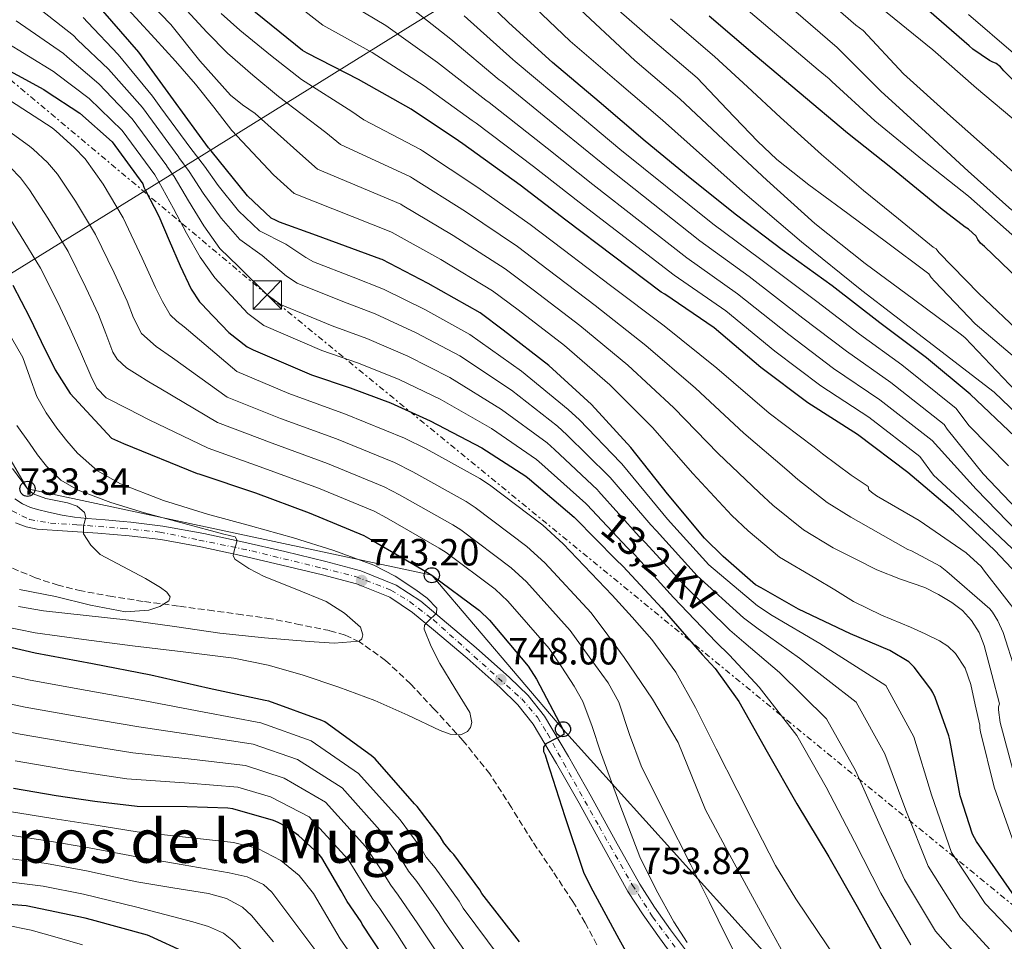
# Model space of a CAD drawing. Units: metres. Extents: x 637779 to 641228, y 4748320 to 4750702.
# Drawn here: x 639372 to 639632, y 4749116 to 4749360 of the extents above; entities that cross this region are included whole.
import ezdxf
from ezdxf.enums import TextEntityAlignment as Align

# ---------------------------------------------------------------- set-up
doc = ezdxf.new("R2010")
doc.units = ezdxf.units.M
doc.header["$MEASUREMENT"] = 0
for name, pattern in [('DGN Style 3', [2.435891, 1.739922, -0.695969]), ('DGN Style 4', [2.785615, 1.391938, -0.695969, 0.00174, -0.695969]), ('DGN Style 7', [3.479844, 1.56593, -0.695969, 0.521977, -0.695969])]:
    doc.linetypes.add(name, pattern=pattern)
for name, color, linetype, lineweight in [('Barranco lineal', 142, 'DGN Style 3', 13), ('Carretera', 9, 'Continuous', 0), ('Caseta-cabaña', 1, 'Continuous', 0), ('Cauce permanente', 151, 'Continuous', 13), ('Cota de punto acotado terreno', 7, 'Continuous', 0), ('Curva de nivel directora', 30, 'Continuous', 30), ('Curva de nivel intermedia', 30, 'Continuous', 0), ('Edificio', 1, 'Continuous', 13), ('Eje de carretera', 7, 'DGN Style 4', 0), ('Límite de municipio', 7, 'Continuous', 0), ('Línea de asfalto', 7, 'Continuous', 13), ('Línea eléctrica', 6, 'DGN Style 7', 0), ('Línea telefónica', 7, 'Continuous', 0), ('Poste telefónico', 7, 'Continuous', 0), ('Punto acotado terreno (símbolo)', 7, 'Continuous', 0), ('Tensión línea eléctrica', 7, 'Continuous', 0), ('Texto de Área (paraje) menor', 7, 'Continuous', 0), ('Torre eléctrica', 7, 'Continuous', 0)]:
    doc.layers.add(name, color=color, linetype=linetype, lineweight=lineweight)
doc.styles.add('Style-Arial', font='arial.ttf')

# ---------------------------------------------------------------- blocks, each defined once
blk = doc.blocks.new('5PATER')
at = {"layer": 'Cauce permanente', "linetype": 'Continuous', "lineweight": 0}
h = blk.add_hatch(color=51, dxfattribs=at)
edge = h.paths.add_edge_path()
edge.add_ellipse((0, 0), major_axis=(-0.11, -0.111), ratio=0.999422, start_angle=0, end_angle=360)
blk = doc.blocks.new('5TME')
at = {"layer": 'Edificio', "color": 7, "linetype": 'Continuous', "lineweight": 0}
for p, q in [((-0.375, 0.375), (0.375, -0.375)), ((0.3723, 0.3776), (-0.3716, -0.3784))]:
    blk.add_line(p, q, dxfattribs=at)
at = {"layer": 'Edificio', "color": 7, "linetype": 'Continuous', "lineweight": 0, "flags": 128}
blk.add_lwpolyline([(-0.375, -0.375), (0.375, -0.375), (0.375, 0.375), (-0.375, 0.375), (-0.3716, -0.3784)], dxfattribs=at)
blk = doc.blocks.new('5PTT')
at = {"layer": 'Caseta-cabaña', "color": 7, "linetype": 'Continuous', "lineweight": 30}
blk.add_circle((0, 0), 0.2, dxfattribs=at)

msp = doc.modelspace()

# ---------------------------------------------------------------- linework, layer by layer
at = {"layer": 'Barranco lineal', "color": 142, "linetype": 'DGN Style 3', "lineweight": 13}
msp.add_polyline3d([(639524.61, 4749115.2, 749.18), (639521.57, 4749121, 749.03), (639518.27, 4749126.65, 748.86), (639512.97, 4749134.66, 748.36), (639507.58, 4749142.59, 747.71), (639502.01, 4749151.51, 746.88), (639496.32, 4749160.38, 746.04), (639489.21, 4749169.23, 745.33), (639481.54, 4749177.6, 744.38), (639475.33, 4749184.19, 743), (639468.74, 4749190.4, 741.44), (639461.85, 4749195.31, 740), (639458.04, 4749197.09, 739.34), (639454.02, 4749198.27, 738.81), (639446.24, 4749199.84, 738.01), (639438.47, 4749201.41, 737.21), (639430.85, 4749202.46, 736.41), (639423.23, 4749203.52, 735.61), (639413.93, 4749204.77, 735.01), (639404.61, 4749206.02, 734.59), (639396.44, 4749207.29, 734.01), (639388.29, 4749208.77, 733.44), (639382.16, 4749210.27, 733.1), (639376.13, 4749212.22, 732.67), (639369.41, 4749215.07, 731.76)], dxfattribs=at)
at = {"layer": 'Carretera', "color": 9, "linetype": 'Continuous', "lineweight": 0}
for points in [[(639370.69, 4749233.09, 732.54), (639372.66, 4749231.79, 732.76), (639374.79, 4749230.85, 732.99), (639376.99, 4749230.24, 733.15), (639379.2, 4749229.7, 733.31), (639381.18, 4749229.22, 733.53), (639383.17, 4749228.8, 733.76), (639386.46, 4749228.31, 733.97), (639389.76, 4749227.97, 734.27), (639394.54, 4749227.54, 734.98), (639399.32, 4749227.12, 735.69), (639401.32, 4749226.94, 735.89), (639409.82, 4749225.94, 736.76), (639420.62, 4749223.97, 737.88), (639431.26, 4749221.66, 739), (639442.11, 4749219.16, 740.4), (639452.93, 4749216.52, 741.76), (639462.22, 4749214.07, 742.66), (639471.52, 4749210.34, 743.55), (639478.03, 4749206.03, 744.21), (639483.74, 4749201.32, 744.89), (639492.71, 4749193.75, 746.26), (639501.49, 4749185.89, 747.71), (639506.43, 4749181.11, 748.41), (639510.78, 4749175.64, 749.12), (639517.11, 4749165.01, 750.51), (639523.11, 4749154.41, 751.87), (639529.54, 4749142.73, 752.82), (639535.98, 4749131.22, 753.6), (639539.88, 4749125.15, 754.26), (639544.13, 4749119.19, 754.81), (639548.61, 4749113.13, 755.08)], [(639545.73, 4749110.9, 755.08), (639541.18, 4749117.05, 754.81), (639536.87, 4749123.11, 754.26), (639532.86, 4749129.34, 753.6), (639526.36, 4749140.96, 752.82), (639519.94, 4749152.64, 751.87), (639513.97, 4749163.18, 750.51), (639507.78, 4749173.57, 749.12), (639503.73, 4749178.67, 748.41), (639499.01, 4749183.23, 747.71), (639490.32, 4749191, 746.26), (639481.41, 4749198.53, 744.89), (639475.86, 4749203.1, 744.21), (639469.83, 4749207.1, 743.55), (639461.07, 4749210.61, 742.66), (639452.03, 4749212.99, 741.76), (639441.27, 4749215.62, 740.4), (639430.47, 4749218.11, 739), (639419.91, 4749220.4, 737.88), (639409.28, 4749222.34, 736.76), (639400.95, 4749223.32, 735.89), (639392.58, 4749224.06, 735.04), (639384.59, 4749224.61, 734.47), (639376.58, 4749225.15, 734.01), (639373.66, 4749225.73, 733.79), (639370.82, 4749226.75, 733.56)]]:
    msp.add_polyline3d(points, dxfattribs=at)
at = {"layer": 'Curva de nivel directora', "color": 30, "linetype": 'Continuous', "lineweight": 30, "flags": 128}
for points, elevation in [([(639461.58, 4749344.04), (639448.01, 4749350.93), (639446.75, 4749351.71), (639424.15, 4749369.99), (639412.37, 4749380.68), (639402.77, 4749389.08), (639401.93, 4749389.65), (639390.33, 4749400.6), (639389.69, 4749401.24), (639380.24, 4749413.44), (639379.25, 4749414.6), (639370.85, 4749427.54)], 825), ([(639623.4, 4749260.83), (639611.8, 4749270.45), (639599.51, 4749279.69), (639586.86, 4749289.43), (639573.68, 4749298.96), (639561.56, 4749308.13), (639549.34, 4749317.9), (639537.4, 4749327.66), (639525.24, 4749338.11), (639512.89, 4749348.48), (639501.36, 4749358.95), (639490.04, 4749369.97)], 850), ([(639639.48, 4749121.76), (639625.06, 4749142.48), (639624, 4749144.49), (639620.74, 4749154.59), (639617.96, 4749169.39), (639617.75, 4749170.42), (639614.15, 4749180.6), (639613.5, 4749181.88), (639613.02, 4749182.82), (639608.56, 4749188.62), (639607.88, 4749189.31), (639607.15, 4749189.99), (639602.09, 4749193.04), (639591.74, 4749197.39), (639577.97, 4749203.95), (639568.1, 4749209.55), (639566.63, 4749210.43), (639558.04, 4749217.92), (639553.07, 4749222.73), (639543.34, 4749234.49), (639533.63, 4749246.72), (639523.23, 4749258.03), (639511.96, 4749268.4), (639499.81, 4749277.76), (639493.72, 4749282.3), (639480.04, 4749290.07), (639467.84, 4749296.37), (639467.46, 4749296.54), (639450.51, 4749302.72), (639440.72, 4749306.29), (639439.64, 4749306.77), (639438.48, 4749307.37), (639432.21, 4749313.28), (639422.64, 4749325.15), (639421.93, 4749325.97), (639412.62, 4749338.65), (639403.46, 4749351.22), (639389.2, 4749367.68)], 800), ([(639643.29, 4749335.46), (639632.33, 4749346.33), (639631.4, 4749347.35), (639630.24, 4749348.22), (639629.24, 4749348.64), (639628.48, 4749349.02), (639624.1, 4749352.03), (639623.16, 4749352.91), (639611.1, 4749363.3)], 900), ([(639638.42, 4749288.98), (639627.13, 4749299.82), (639626.15, 4749300.74), (639625.4, 4749301.7), (639625.01, 4749302.54), (639622.98, 4749304.39), (639622.06, 4749304.93), (639615.55, 4749309.95), (639602.83, 4749320.43), (639590.97, 4749329.84), (639578.18, 4749340.6), (639566.55, 4749350.39), (639554.34, 4749360.72)], 875), ([(639364.32, 4749348.97), (639378.33, 4749341.32), (639378.96, 4749340.93), (639387.82, 4749335.11), (639396.41, 4749327.53), (639404.5, 4749316.45), (639404.8, 4749315.58), (639405.14, 4749314.8), (639408.74, 4749307.86), (639411.46, 4749301.45), (639414.44, 4749294.73), (639417.35, 4749288.6), (639419.53, 4749285.25), (639420.38, 4749284.33), (639421.24, 4749283.33), (639427.24, 4749277.15), (639432.17, 4749273.31), (639433.72, 4749272.49), (639449.12, 4749265.92), (639459.36, 4749262.47), (639470.06, 4749258.53), (639480.51, 4749253.73), (639494.16, 4749246.64), (639505.83, 4749239.16), (639506.8, 4749238.34), (639518.65, 4749228.28), (639518.93, 4749228.04), (639529.64, 4749217.12), (639531.61, 4749215.27), (639541.81, 4749204.18), (639552.5, 4749192), (639555.97, 4749188.26), (639562.22, 4749179.54), (639569.64, 4749166.21), (639577.53, 4749152.44), (639586.01, 4749138.44), (639593.52, 4749125.32), (639601.12, 4749111.57)], 775), ([(639640.21, 4749208.51), (639629.91, 4749219.48), (639618.95, 4749229.89), (639606.89, 4749240.08), (639593.62, 4749250.11), (639580.43, 4749258.49), (639567.98, 4749267.83), (639555.66, 4749278.31), (639542.64, 4749287.21), (639541.64, 4749287.78), (639516.41, 4749306.83), (639504.32, 4749316.04), (639489.21, 4749327), (639488.03, 4749327.76), (639475.47, 4749336.15), (639461.58, 4749344.04)], 825), ([(639370.14, 4749289.65), (639374.59, 4749281.18), (639377.64, 4749274.7), (639381.35, 4749267.23), (639385.31, 4749260.98), (639396.2, 4749249.21), (639399.37, 4749247.72), (639418.92, 4749239.85), (639419.3, 4749239.76), (639434.3, 4749234.69), (639448.56, 4749229.45), (639463.02, 4749223.42), (639465.46, 4749222.02), (639479.36, 4749213.95), (639480.98, 4749212.92), (639493.57, 4749203.57), (639496.23, 4749201.01), (639506.47, 4749188.89), (639508.67, 4749185.47), (639515.67, 4749172.2), (639515.86, 4749171.38), (639515.88, 4749170.85), (639515.19, 4749170.39), (639514.21, 4749169.93), (639511.17, 4749168.34), (639510.5, 4749167.5), (639510.54, 4749166.33), (639510.92, 4749165.4), (639511.36, 4749163.94), (639516.2, 4749149.15), (639521.12, 4749134.42), (639523.03, 4749130.44), (639530.44, 4749116.8), (639537.78, 4749103.64)], 750), ([(639635.26, 4749249.55), (639623.4, 4749260.83)], 850), ([(639504.14, 4749116.02), (639494.18, 4749128.75), (639493.63, 4749129.74), (639486.77, 4749139.12), (639485.99, 4749139.86), (639484.18, 4749142.14), (639483.19, 4749143.84), (639477.14, 4749151.75), (639476.4, 4749152.48), (639465.98, 4749164.36), (639464.89, 4749165.29), (639452.65, 4749174.13), (639451.9, 4749174.52), (639437.82, 4749179.59), (639436.87, 4749179.79), (639422.07, 4749182.94), (639406.6, 4749186.52), (639391.19, 4749189.54), (639376.02, 4749192.34), (639365.74, 4749194.68)], 750), ([(639470.93, 4749107.94), (639462.57, 4749120.66), (639462.26, 4749121.26), (639458.61, 4749126.65), (639457, 4749129.49), (639451.91, 4749138.18), (639451.14, 4749139.06), (639445.7, 4749144.14), (639442.37, 4749146.5), (639440.33, 4749147.57), (639439.12, 4749148.08), (639428.33, 4749151.19), (639427.03, 4749151.3), (639416.23, 4749151.69), (639403.06, 4749151.76), (639391.81, 4749153.11), (639381.58, 4749154.57), (639370.35, 4749156.54)], 775), ([(639416.02, 4749113.08), (639406.39, 4749117.51), (639405.77, 4749117.71), (639390.96, 4749121.82), (639389.28, 4749122.27), (639373.7, 4749125.51), (639365.78, 4749126.15)], 800)]:
    msp.add_lwpolyline(points, dxfattribs=dict(at, elevation=elevation))
at = {"layer": 'Curva de nivel intermedia', "color": 30, "linetype": 'Continuous', "lineweight": 0, "flags": 128}
for points, elevation in [([(639635.98, 4749224.28), (639624.96, 4749235.66), (639613.29, 4749248.55), (639599.47, 4749259.31), (639587.26, 4749267.59), (639575.4, 4749276.56), (639561.84, 4749287.36), (639548.47, 4749296.83), (639523.57, 4749316.22), (639511.47, 4749325.89), (639496.14, 4749337.91), (639495.23, 4749338.54), (639482.49, 4749348.51), (639468.83, 4749358.29), (639457.5, 4749364.99), (639435.05, 4749382), (639422.16, 4749391.85), (639411.89, 4749400.21), (639401.08, 4749410.07), (639390.65, 4749421.99), (639381.99, 4749433.55), (639374.21, 4749445.95), (639370.06, 4749453.47)], 835), ([(639636.09, 4749218.5), (639625.09, 4749228.9), (639613.68, 4749239.35), (639610.09, 4749244.32), (639596.55, 4749254.71), (639583.85, 4749263.04), (639571.69, 4749272.2), (639558.75, 4749282.83), (639545.05, 4749292.3), (639519.99, 4749311.53), (639507.9, 4749320.96), (639492.68, 4749332.45), (639491.63, 4749333.15), (639478.98, 4749342.33), (639465.2, 4749351.16), (639452.12, 4749358.35), (639429.6, 4749376), (639417.27, 4749386.27), (639406.91, 4749394.93), (639395.38, 4749405.66), (639384.95, 4749418.29), (639376.42, 4749430.55), (639368.95, 4749443.39)], 830), ([(639640.11, 4749251.37), (639629.69, 4749261.36), (639612.22, 4749274.8), (639594.75, 4749288.24), (639578.74, 4749301.05), (639563.2, 4749314.42), (639552.59, 4749323.84), (639541.98, 4749333.26), (639529.94, 4749343.59), (639517.6, 4749354.1), (639483.93, 4749386.33), (639472.15, 4749396.47), (639463.82, 4749402.4), (639450.01, 4749410.02), (639444.2, 4749413.43)], 855), ([(639489.87, 4749309.09), (639475.82, 4749317.96), (639475.37, 4749318.23), (639456.83, 4749326.81), (639452.92, 4749329.98), (639440.39, 4749339.52), (639433.59, 4749345.17), (639426.95, 4749350.97), (639421.49, 4749356.53), (639416.17, 4749362.24), (639399.57, 4749378.57), (639388.78, 4749388.5), (639378.19, 4749399.82), (639368.26, 4749411.68)], 815), ([(639579.26, 4749224.91), (639571.19, 4749231.48), (639567.6, 4749234.76), (639556.76, 4749245.15), (639545, 4749257.18), (639532.82, 4749268.45), (639520.09, 4749278.97), (639507.76, 4749288.4), (639500.35, 4749293.97), (639486.59, 4749302.75), (639473.16, 4749310.77), (639472.74, 4749311), (639450.71, 4749320.33), (639446.02, 4749324.41), (639434.23, 4749335.01), (639430.9, 4749337.34), (639427.72, 4749339.84), (639419.58, 4749348.94), (639411.94, 4749358.57), (639396.11, 4749374.94), (639385.24, 4749385.06), (639374.66, 4749396.24), (639364.33, 4749407.8)], 810), ([(639635.49, 4749261.59), (639622.1, 4749275.69), (639621.11, 4749276.53), (639608.35, 4749285.94), (639595.58, 4749295.35), (639582.27, 4749305.97), (639569.6, 4749317.36), (639558.08, 4749328.11), (639546.56, 4749338.87), (639534.65, 4749349.06), (639500.61, 4749380.84)], 860), ([(639634.99, 4749141.87), (639629.71, 4749156.92), (639626.13, 4749171.49), (639625.96, 4749172.47), (639625.92, 4749173.31), (639624.74, 4749178.65), (639623.55, 4749183.99), (639622.03, 4749188.31), (639619.46, 4749192.25), (639617.5, 4749194.16), (639615.23, 4749195.58), (639611.44, 4749197.43), (639607.62, 4749199.23), (639599.95, 4749202.41), (639592.51, 4749206.01), (639587.54, 4749209.04), (639582.57, 4749212.07), (639572.94, 4749217.67), (639564.62, 4749224.7), (639560.34, 4749228.74), (639550.05, 4749239.82), (639539.31, 4749251.95), (639528.02, 4749263.24), (639516.03, 4749273.69), (639503.78, 4749283.08), (639497.04, 4749288.14), (639483.32, 4749296.41), (639470.5, 4749303.57), (639470.1, 4749303.77), (639444.6, 4749313.85), (639439.12, 4749318.84), (639428.08, 4749330.49), (639423.34, 4749336.68), (639418.5, 4749342.78), (639413.15, 4749348.88), (639407.7, 4749354.89), (639392.65, 4749371.31)], 805), ([(639635.2, 4749302.28), (639622.94, 4749313.18), (639610.77, 4749322.75), (639598.14, 4749333.06), (639586.79, 4749343.47), (639586.07, 4749344.14), (639583.17, 4749346.53), (639571.6, 4749356.39), (639559.46, 4749366.76)], 880), ([(639642.11, 4749313.01), (639630.4, 4749323.45), (639618.19, 4749334.33), (639605.72, 4749345.53), (639595.12, 4749356.95), (639593.15, 4749358.39), (639581.69, 4749368.39)], 890), ([(639638.33, 4749103.28), (639620.81, 4749122.46), (639612.23, 4749136.03), (639606.36, 4749150.76), (639600.77, 4749165.74), (639593.23, 4749179.35), (639578.27, 4749191.04), (639567.26, 4749198.75), (639563.46, 4749201.62), (639551.17, 4749212.79), (639540.43, 4749224.66), (639538.94, 4749226.24), (639528.13, 4749238.77), (639527.84, 4749239.09), (639516.72, 4749250.09), (639514.26, 4749252.33), (639502.06, 4749261.84), (639488.39, 4749270.9), (639476.85, 4749277), (639465.95, 4749282.03), (639457.39, 4749285.29), (639445.32, 4749290.18), (639442.54, 4749292.01), (639436.08, 4749297.5), (639430.16, 4749301.68), (639425.23, 4749307.3), (639420.52, 4749313.97), (639416.81, 4749319.7), (639414.05, 4749323.4), (639414.01, 4749323.47), (639404.4, 4749336.59), (639395.48, 4749346.77), (639387.22, 4749354.53), (639386.15, 4749355.64), (639374.34, 4749364.86)], 790), ([(639637.52, 4749228.54), (639626.85, 4749239.72), (639617.27, 4749251.58), (639616.49, 4749252.79), (639602.4, 4749263.91), (639590.67, 4749272.14), (639579.12, 4749280.93), (639564.92, 4749291.88), (639551.88, 4749301.35), (639527.15, 4749320.92), (639515.05, 4749330.81), (639499.6, 4749343.36), (639498.83, 4749343.93), (639486, 4749354.7), (639472.45, 4749365.41)], 840), ([(639636.86, 4749269.06), (639624.71, 4749279.4), (639614.05, 4749290.63), (639613.08, 4749291.61), (639612.48, 4749292.66), (639600.92, 4749301.23), (639589.37, 4749309.81), (639580.7, 4749316.16), (639572.28, 4749322.82), (639567.1, 4749327.73), (639559.12, 4749336.1), (639551.14, 4749344.47), (639539.36, 4749354.54), (639527.04, 4749365.33)], 865), ([(639636.57, 4749331.99), (639625.04, 4749341.69), (639613.47, 4749351.82), (639598.14, 4749364.32)], 895), ([(639598.58, 4749233.9), (639597.26, 4749234.89), (639596.59, 4749235.54), (639596.39, 4749236.42), (639591.9, 4749239.39), (639584.34, 4749245.04), (639582.13, 4749246.78), (639570.19, 4749255.81), (639556.37, 4749267.65), (639542.42, 4749278.87), (639528.23, 4749289.54), (639515.7, 4749299.04), (639506.98, 4749305.65), (639493.14, 4749315.43), (639478.48, 4749325.16), (639478.01, 4749325.46), (639462.95, 4749333.3), (639459.82, 4749335.55), (639446.54, 4749344.04), (639438.29, 4749350.48), (639430.15, 4749357.05), (639425.25, 4749361.44)], 820), ([(639634.36, 4749309.46), (639622.83, 4749319.74), (639611.55, 4749330.17), (639599.77, 4749340.93), (639588.97, 4749351.7), (639588.16, 4749352.46), (639576.64, 4749362.39)], 885), ([(639632.26, 4749098.27), (639614.25, 4749118.83), (639605.99, 4749132.46), (639599.57, 4749146.65), (639593.02, 4749161.31), (639585.37, 4749174.97), (639572.92, 4749187.21), (639563.5, 4749195.26), (639559.81, 4749198.41), (639548.05, 4749209.92), (639537.49, 4749221.53), (639535.84, 4749223.2), (639525.06, 4749235.19), (639524.77, 4749235.49), (639513.41, 4749246.17), (639511.45, 4749247.94), (639499.43, 4749256.77), (639485.77, 4749265.18), (639474.59, 4749270.84), (639463.76, 4749275.51), (639454.63, 4749278.83), (639440.94, 4749284.55), (639437.44, 4749287.06), (639429.84, 4749294.53), (639424.92, 4749299.36), (639420.64, 4749305.35), (639416.59, 4749311.94), (639412.81, 4749318.33), (639410.87, 4749321.08), (639410.84, 4749321.14), (639401.73, 4749333.57), (639392.93, 4749342.88), (639384.47, 4749350), (639383.54, 4749350.87), (639371, 4749359.56)], 785), ([(639644.4, 4749108.28), (639627.38, 4749126.09), (639618.46, 4749139.6), (639613.14, 4749154.87), (639608.52, 4749170.18), (639601.09, 4749183.73), (639583.62, 4749194.87), (639571.03, 4749202.25), (639567.12, 4749204.82), (639554.29, 4749215.66), (639543.36, 4749227.78), (639542.04, 4749229.28), (639531.2, 4749242.35), (639530.9, 4749242.7), (639520.02, 4749254), (639517.07, 4749256.72), (639504.69, 4749266.9), (639491.02, 4749276.62), (639479.12, 4749283.15), (639468.15, 4749288.56), (639460.15, 4749291.74), (639449.7, 4749295.8), (639447.64, 4749296.96), (639442.32, 4749300.47), (639435.41, 4749304), (639429.83, 4749309.25), (639424.44, 4749316.01), (639420.82, 4749321.07), (639417.24, 4749325.72), (639409.3, 4749336.54), (639407.06, 4749339.61), (639398.03, 4749350.65), (639389.98, 4749359.07), (639388.75, 4749360.41)], 795), ([(639633.56, 4749241.82), (639623.01, 4749252.54), (639619.69, 4749257.02), (639605.33, 4749268.52), (639594.09, 4749276.69), (639582.83, 4749285.29), (639568.01, 4749296.4), (639555.3, 4749305.88), (639530.73, 4749325.62), (639518.62, 4749335.73), (639503.06, 4749348.81), (639502.44, 4749349.32), (639489.52, 4749360.88)], 845), ([(639637.25, 4749276.5), (639625.7, 4749287.38), (639615.11, 4749298.26), (639614.37, 4749299.19), (639613.63, 4749299.63), (639604.41, 4749307.15), (639595.2, 4749314.67), (639584.05, 4749324.17), (639573.18, 4749334), (639564.45, 4749342.04), (639555.72, 4749350.08), (639544.07, 4749360.02)], 870), ([(639634.88, 4749350.99), (639622.98, 4749361.23)], 905), ([(639380.93, 4749346.09), (639367.66, 4749354.27)], 780), ([(639607.68, 4749115.2), (639599.76, 4749128.89), (639592.79, 4749142.54), (639585.28, 4749156.87), (639577.5, 4749170.59), (639567.57, 4749183.37), (639559.73, 4749191.76), (639556.15, 4749195.2), (639544.93, 4749207.05), (639534.55, 4749218.4), (639532.74, 4749220.16), (639522, 4749231.61), (639521.71, 4749231.88), (639510.11, 4749242.26), (639508.64, 4749243.55), (639496.8, 4749251.7), (639483.14, 4749259.45), (639472.32, 4749264.69), (639461.56, 4749268.99), (639451.88, 4749272.37), (639436.55, 4749278.93), (639432.34, 4749282.1), (639423.59, 4749291.56), (639419.68, 4749297.04), (639416.05, 4749303.4), (639412.67, 4749309.9), (639408.8, 4749316.95), (639407.68, 4749318.76), (639407.66, 4749318.82), (639399.07, 4749330.55), (639390.37, 4749339), (639381.71, 4749345.47), (639380.93, 4749346.09)], 780), ([(639589.87, 4749108.67), (639583.1, 4749118.72), (639577.29, 4749127.32), (639571.9, 4749136.19), (639566.77, 4749146.12), (639561.73, 4749156.09), (639556.23, 4749167), (639550.72, 4749177.92), (639545.53, 4749187.33), (639539.2, 4749195.96), (639533.96, 4749201.82), (639528.71, 4749207.68), (639515.74, 4749221.26), (639510.32, 4749226.15), (639496.27, 4749236.86), (639493.64, 4749238.54), (639479.44, 4749246.38), (639473.76, 4749249.16), (639458.14, 4749255.52), (639443.16, 4749260.95), (639429.35, 4749266.79), (639415.44, 4749278.6), (639413.53, 4749280.13), (639411.78, 4749281.79), (639409.7, 4749285.27), (639407.91, 4749288.97), (639404.36, 4749296.79), (639399.33, 4749307.47), (639394.02, 4749316.33), (639389.3, 4749323.05), (639386.38, 4749326.07), (639381.64, 4749330.37), (639380.51, 4749331.19), (639369.52, 4749338.38)], 770), ([(639574.85, 4749111.36), (639570.07, 4749120.09), (639565.31, 4749128.83), (639559.32, 4749139.86), (639553.34, 4749150.91), (639549.78, 4749159.8), (639546.18, 4749168.7), (639539.38, 4749180.18), (639531.84, 4749191.16), (639527.5, 4749197.07), (639523.15, 4749202.98), (639510.86, 4749216.2), (639506.14, 4749220.5), (639492.44, 4749230.87), (639490.07, 4749232.39), (639475.94, 4749240.29), (639471.07, 4749242.73), (639455.75, 4749249), (639440.95, 4749254.39), (639426.84, 4749260.03), (639412.36, 4749270.39), (639408.02, 4749273.44), (639404.16, 4749276.86), (639402.03, 4749280.96), (639400.34, 4749285.4), (639396.91, 4749292.88), (639392.03, 4749303.02), (639386.71, 4749311.86), (639381.91, 4749318.95), (639379.27, 4749322.03), (639375.53, 4749325.58), (639374.59, 4749326.35), (639365.43, 4749332.86)], 765), ([(639563.7, 4749107.97), (639559.1, 4749116.99), (639554.31, 4749126.65), (639549.5, 4749136.32), (639542.92, 4749149.41), (639536.32, 4749162.49), (639533.23, 4749170.85), (639530.43, 4749179.32), (639527.62, 4749184.44), (639522.61, 4749191.36), (639517.59, 4749198.28), (639505.98, 4749211.14), (639501.95, 4749214.86), (639488.62, 4749224.89), (639486.5, 4749226.24), (639472.45, 4749234.2), (639468.39, 4749236.29), (639453.35, 4749242.49), (639438.73, 4749247.82), (639424.32, 4749253.28), (639409.29, 4749262.18), (639406.15, 4749264.08), (639403.01, 4749265.98), (639400.17, 4749267.81), (639397.71, 4749270.07), (639396.61, 4749271.93), (639394.7, 4749276.88), (639392.78, 4749281.83), (639389.47, 4749288.98), (639384.74, 4749298.56), (639379.4, 4749307.38), (639374.53, 4749314.85), (639372.16, 4749317.99), (639369.42, 4749320.79)], 760), ([(639548.51, 4749115.85), (639545.02, 4749121.28), (639540.28, 4749129.71), (639536, 4749138.43), (639530.75, 4749152.33), (639525.63, 4749166.27), (639523.35, 4749172.95), (639520.89, 4749179.53), (639518.66, 4749183.61), (639515.35, 4749188.6), (639512.03, 4749193.58), (639501.1, 4749206.07), (639497.76, 4749209.22), (639484.8, 4749218.9), (639482.93, 4749220.1), (639468.95, 4749228.11), (639465.7, 4749229.86), (639450.96, 4749235.97), (639436.52, 4749241.26), (639421.81, 4749246.52), (639406.21, 4749253.98), (639400.52, 4749256.91), (639394.82, 4749259.84), (639392.37, 4749262.35), (639390.79, 4749265.66), (639388, 4749271.96), (639385.21, 4749278.26), (639382.03, 4749285.08), (639377.44, 4749294.11), (639372.1, 4749302.9), (639367.14, 4749310.75)], 755), ([(639635.41, 4749187.53), (639632.14, 4749197.81), (639630.72, 4749200.89), (639629.31, 4749203.13), (639628.56, 4749204.05), (639617.21, 4749213.95), (639616.31, 4749214.58), (639615.44, 4749215.36), (639607.83, 4749219.38), (639606.88, 4749219.74), (639593.83, 4749227.17), (639591.78, 4749228.3), (639585.58, 4749232.15), (639577.77, 4749238.26), (639574.86, 4749240.77), (639563.48, 4749250.48), (639550.68, 4749262.42), (639537.62, 4749273.66), (639524.16, 4749284.26), (639511.73, 4749293.72), (639503.67, 4749299.81), (639489.87, 4749309.09)], 815), ([(639368.47, 4749277.99), (639372.8, 4749270.46), (639374.67, 4749265.34), (639376.45, 4749260.16), (639378.95, 4749255.91), (639381.76, 4749251.84), (639384.39, 4749248.42), (639387.27, 4749245.18), (639392.55, 4749240.53), (639398.6, 4749237.06), (639410.02, 4749232.7), (639421.63, 4749229.05), (639433, 4749225.96), (639444.35, 4749222.85), (639455.05, 4749219.46)], 745), ([(639371.21, 4749252.55), (639374.53, 4749247.81), (639376.69, 4749244.75), (639379.01, 4749241.79), (639382.83, 4749238.08), (639387.4, 4749235.39), (639396.09, 4749232.12), (639404.93, 4749229.44), (639415.43, 4749226.61), (639425.92, 4749223.81), (639427.43, 4749223.43), (639428.93, 4749223.04), (639429.49, 4749222.07), (639428.7, 4749219.42), (639428.45, 4749218.13), (639428.87, 4749217.21), (639432.61, 4749214.72), (639436.61, 4749212.61), (639444.8, 4749209.31), (639452.99, 4749205.95), (639457.85, 4749202.92), (639462.08, 4749199.23)], 740), ([(639370.02, 4749241.11), (639374.02, 4749235.78), (639375.48, 4749234.46), (639378.87, 4749233.18), (639384.61, 4749232.09), (639387.16, 4749231.16), (639389.12, 4749229.5), (639389.42, 4749228.22), (639388.83, 4749225.96), (639388.87, 4749223.87), (639390.75, 4749220.91), (639393.28, 4749218.43), (639399.21, 4749215.25), (639405.19, 4749212.1), (639409.16, 4749209.68), (639410.84, 4749208.44), (639411.78, 4749207.23), (639411.4, 4749206.2), (639408.98, 4749204.69), (639406.08, 4749203.71), (639399.92, 4749203.29), (639390.66, 4749204.97), (639381.44, 4749207.3), (639371.88, 4749209.13)], 735), ([(639636.56, 4749202.01), (639627.19, 4749213.99), (639626.3, 4749215.22), (639622.3, 4749218.83), (639609.86, 4749227.42), (639598.58, 4749233.9)], 820), ([(639295.82, 4749224.59), (639301.55, 4749220.69), (639306.66, 4749215.92), (639314.45, 4749206.7), (639321.32, 4749196.46), (639323.18, 4749193.16), (639329.89, 4749186.4), (639334.15, 4749183.37), (639346.25, 4749177.87), (639360.83, 4749173.14), (639372.08, 4749170.94), (639387.03, 4749168.33), (639401.84, 4749165.98), (639418.09, 4749164.19), (639431.69, 4749162.59), (639441.9, 4749159.26), (639452.89, 4749152.88), (639463.39, 4749141.23), (639467.72, 4749134.79), (639470.1, 4749130.98), (639472.08, 4749128.37), (639477.3, 4749120.79), (639479.55, 4749117.3), (639488.99, 4749103.16)], 765), ([(639634.92, 4749160.49), (639631.33, 4749173.95), (639630.88, 4749177.34), (639630.87, 4749178.15), (639631.1, 4749178.94), (639629.09, 4749186.65), (639627.07, 4749194.36), (639625.75, 4749197.79), (639623.75, 4749200.95), (639621.32, 4749203.56), (639618.5, 4749205.69), (639615.02, 4749207.84), (639611.39, 4749209.66), (639604.97, 4749211.9), (639598.66, 4749214.33), (639592.92, 4749217.26), (639587.18, 4749220.18), (639579.26, 4749224.91)], 810), ([(639455.05, 4749219.46), (639465.6, 4749215.55), (639471.29, 4749212.64), (639476.74, 4749209.09), (639479.75, 4749206.86), (639482.31, 4749204.22), (639482.24, 4749202.89), (639480.01, 4749200.81), (639479.06, 4749199.74), (639478.91, 4749198.65), (639480.82, 4749194.1), (639483.07, 4749189.57), (639487.09, 4749183.04), (639491.01, 4749176.64), (639491.54, 4749174.02), (639491.22, 4749172.68), (639490.37, 4749171.58), (639488.64, 4749170.76), (639485.82, 4749170.89), (639483.14, 4749171.84), (639474.59, 4749175.94), (639465.92, 4749179.84), (639456.36, 4749183.35), (639446.66, 4749186.56), (639437.7, 4749189.13), (639428.61, 4749190.98), (639415.2, 4749192.66), (639401.79, 4749194.3), (639388.93, 4749195.97), (639376.07, 4749197.7), (639367.37, 4749199.5)], 745), ([(639462.08, 4749199.23), (639462.71, 4749197.16), (639462.46, 4749196.09), (639461.76, 4749195.52), (639455.14, 4749194.95), (639448.51, 4749195.39), (639436.7, 4749196.39), (639424.9, 4749197.63), (639412.86, 4749199.33), (639400.83, 4749201.02), (639389.54, 4749202.29), (639378.24, 4749203.52), (639371.63, 4749204.62)], 740), ([(639364.1, 4749187.5), (639374.71, 4749185.2), (639389.81, 4749182.47), (639405.02, 4749179.67), (639420.75, 4749176.69), (639435.78, 4749173.92), (639449.07, 4749169.18), (639461.62, 4749160.53), (639472.56, 4749148.24), (639478.04, 4749140.82), (639479.49, 4749138.42), (639481.87, 4749135.53), (639488.19, 4749126.76)], 755), ([(639362.46, 4749180.32), (639373.39, 4749178.07), (639388.42, 4749175.4), (639403.43, 4749172.83), (639419.42, 4749170.44), (639433.73, 4749168.26), (639445.48, 4749164.22), (639457.25, 4749156.7), (639467.97, 4749144.74), (639472.88, 4749137.81), (639474.8, 4749134.7), (639476.98, 4749131.95), (639482.74, 4749123.77), (639484.42, 4749121.11), (639494.04, 4749107.45)], 760), ([(639370.77, 4749163.81), (639385.64, 4749161.26), (639400.26, 4749159.13), (639416.76, 4749157.94), (639429.65, 4749156.92), (639438.31, 4749154.3), (639448.53, 4749149.05), (639458.81, 4749137.73), (639462.57, 4749131.78), (639465.41, 4749127.26), (639467.19, 4749124.78), (639471.85, 4749117.8), (639474.67, 4749113.48)], 770), ([(639369.29, 4749150.46), (639380.73, 4749148.61), (639391.07, 4749146.99), (639403.02, 4749145.11), (639415.78, 4749143.69), (639428.54, 4749142.27), (639434.98, 4749140.65), (639441.02, 4749137.47), (639445.92, 4749133.56), (639449.66, 4749128.77), (639453.18, 4749122.78), (639456.7, 4749116.8), (639465.25, 4749104.52)], 780), ([(639368.22, 4749144.38), (639379.88, 4749142.64), (639390.34, 4749140.87), (639402.98, 4749138.46), (639415.19, 4749136.34), (639427.39, 4749134.21), (639432.09, 4749133.14), (639436.42, 4749131.18), (639438.66, 4749129.09), (639444.75, 4749121.01), (639450.83, 4749112.94)], 785), ([(639367.16, 4749138.31), (639379.03, 4749136.68), (639389.6, 4749134.75), (639402.95, 4749131.81), (639412.42, 4749130.29), (639421.89, 4749128.77), (639426.62, 4749127.49), (639430.93, 4749125.13), (639433.28, 4749122.94), (639439.12, 4749116.01)], 790), ([(639366.09, 4749132.23), (639378.18, 4749130.72), (639388.87, 4749128.63), (639402.91, 4749125.16), (639410.35, 4749123.22), (639417.79, 4749121.28), (639421.94, 4749120.07), (639425.84, 4749118.29), (639428.03, 4749116.54), (639433.57, 4749110.88)], 795), ([(639488.19, 4749126.76), (639489.3, 4749124.93), (639499.09, 4749111.73), (639509.23, 4749098.96), (639519.64, 4749085.58), (639530.05, 4749072.19), (639539.98, 4749061.21), (639551.23, 4749051.52), (639566.44, 4749040.05), (639581.89, 4749028.93), (639596.75, 4749018.65), (639611.64, 4749008.38), (639622.38, 4749000.11), (639632.32, 4748990.72), (639638.6, 4748982.59)], 755), ([(639368, 4749120.51), (639374.99, 4749119.04), (639381.89, 4749117.12), (639388.6, 4749115.16)], 805)]:
    msp.add_lwpolyline(points, dxfattribs=dict(at, elevation=elevation))
at = {"layer": 'Eje de carretera', "color": 7, "linetype": 'DGN Style 4', "lineweight": 0}
msp.add_polyline3d([(639369.98, 4749229.93, 733.36), (639374.6, 4749227.62, 733.51), (639380.11, 4749226.73, 733.9), (639387.05, 4749226.29, 734.56), (639399.16, 4749225.3, 735.69), (639409, 4749224.33, 736.7), (639419.35, 4749222.24, 737.79), (639433.34, 4749219.37, 739.32), (639452.07, 4749214.75, 741.71), (639460.79, 4749212.61, 742.58), (639470.15, 4749208.97, 743.52), (639475.11, 4749205.99, 744), (639481.39, 4749201.14, 744.94), (639504.74, 4749180.21, 748.37), (639508.92, 4749175.36, 749.03), (639511.57, 4749171.06, 749.68), (639515.84, 4749163.29, 750.61), (639525.2, 4749146.54, 752.43), (639533.98, 4749131.08, 753.73), (639539.38, 4749122.6, 754.39), (639546.54, 4749113.01, 755.04)], dxfattribs=at)
at = {"layer": 'Límite de municipio', "color": 7, "linetype": 'Continuous', "lineweight": 0}
msp.add_polyline3d([(639637.18, 4749457.04, 952.87), (639601.1, 4749435.63, 928.64), (639583.96, 4749425.45, 917.13), (639529.9, 4749391.56, 878.92), (639475.94, 4749358.56, 837.95), (639420.74, 4749324.26, 797.44), (639369.56, 4749292.58, 750.6), (639345.12, 4749278.67, 728.78), (639342.47, 4749277.16, 728.44), (639340.28, 4749275.91, 727.85), (639330.64, 4749270.43, 721.38), (639329.38, 4749269.71, 720.41), (639327.76, 4749268.96, 719.71), (639282.53, 4749247.98, 748.52), (639252.01, 4749241.21, 756.38), (639187.47, 4749225.43, 785), (639116.23, 4749207.99, 851.05), (639074.11, 4749230.93, 852.07), (639050.04, 4749243.6, 839.88), (639034.36, 4749250.74, 835.31), (639023.55, 4749256.34, 837.66), (639002.02, 4749268.81, 840.59), (638987.72, 4749277.13, 836.98), (638967.22, 4749286.51, 833.37)], dxfattribs=at)
at = {"layer": 'Línea de asfalto', "color": 7, "linetype": 'Continuous', "lineweight": 13}
for points in [[(639370.69, 4749233.09, 732.54), (639372.66, 4749231.79, 732.76), (639374.79, 4749230.85, 732.99), (639376.99, 4749230.24, 733.15), (639379.2, 4749229.7, 733.31), (639381.18, 4749229.22, 733.53), (639383.17, 4749228.8, 733.76), (639386.46, 4749228.31, 733.97), (639389.76, 4749227.97, 734.27), (639394.54, 4749227.54, 734.98), (639399.32, 4749227.12, 735.69), (639401.32, 4749226.94, 735.89), (639409.82, 4749225.94, 736.76), (639420.62, 4749223.97, 737.88), (639431.26, 4749221.66, 739), (639442.11, 4749219.16, 740.4), (639452.93, 4749216.52, 741.76), (639462.22, 4749214.07, 742.66), (639471.52, 4749210.34, 743.55), (639478.03, 4749206.03, 744.21), (639483.74, 4749201.32, 744.89), (639492.71, 4749193.75, 746.26), (639501.49, 4749185.89, 747.71), (639506.43, 4749181.11, 748.41), (639510.78, 4749175.64, 749.12), (639517.11, 4749165.01, 750.51), (639523.11, 4749154.41, 751.87), (639529.54, 4749142.73, 752.82), (639535.98, 4749131.22, 753.6), (639539.88, 4749125.15, 754.26), (639544.13, 4749119.19, 754.81), (639548.61, 4749113.13, 755.08)], [(639370.82, 4749226.75, 733.56), (639373.66, 4749225.73, 733.79), (639376.58, 4749225.15, 734.01), (639384.59, 4749224.61, 734.47), (639392.58, 4749224.06, 735.04), (639400.95, 4749223.32, 735.89), (639409.28, 4749222.34, 736.76), (639419.91, 4749220.4, 737.88), (639430.47, 4749218.11, 739), (639441.27, 4749215.62, 740.4), (639452.03, 4749212.99, 741.76), (639461.07, 4749210.61, 742.66), (639469.83, 4749207.1, 743.55), (639475.86, 4749203.1, 744.21), (639481.41, 4749198.53, 744.89), (639490.32, 4749191, 746.26), (639499.01, 4749183.23, 747.71), (639503.73, 4749178.67, 748.41), (639507.78, 4749173.57, 749.12), (639513.97, 4749163.18, 750.51), (639519.94, 4749152.64, 751.87), (639526.36, 4749140.96, 752.82), (639532.86, 4749129.34, 753.6), (639536.87, 4749123.11, 754.26), (639541.18, 4749117.05, 754.81), (639545.73, 4749110.9, 755.08)]]:
    msp.add_polyline3d(points, dxfattribs=at)
at = {"layer": 'Línea eléctrica', "color": 6, "linetype": 'DGN Style 7', "lineweight": 0}
msp.add_polyline3d([(638682.1, 4750375.35, 635), (638769.42, 4750214.49, 662.8), (638776.35, 4750201.73, 665), (638755.89, 4750042.63, 675), (638738.53, 4749869.09, 685), (638841.22, 4749782.96, 720), (638964.3, 4749683.5, 720), (639073.53, 4749589.51, 730), (639195.79, 4749488.19, 765), (639316.15, 4749388.62, 775), (639437.44, 4749287.06, 785), (639639.48, 4749121.76, 800), (639802.58, 4748988.14, 820), (639905.6, 4748884.72, 800), (639951.15, 4748840.42, 787.41), (639996.04, 4748796.77, 775), (640124.11, 4748662.19, 779.99), (640227.22, 4748558.18, 788.44)], dxfattribs=at)
at = {"layer": 'Línea telefónica', "color": 7, "linetype": 'Continuous', "lineweight": 0}
msp.add_polyline3d([(638472.84, 4750523.09, 596.78), (638508.2, 4750519.76, 596.1), (638569.11, 4750452.28, 615), (638598.91, 4750362.54, 617.84), (638673.97, 4750136.52, 625), (638670.8, 4750081.71, 628.8), (638669.8, 4750064.4, 630), (638622.17, 4749928.41, 637.62), (638793.61, 4749732.49, 690), (638940.56, 4749640.68, 695), (639008.09, 4749599.41, 700), (639127.08, 4749488.14, 720), (639215.03, 4749435.39, 725), (639277.83, 4749331.04, 725), (639344.52, 4749286.21, 730), (639374.02, 4749235.78, 735), (639480.98, 4749212.92, 750), (639515.67, 4749172.2, 750), (639603.45, 4749074.94, 765), (639675.15, 4748995.99, 765)], dxfattribs=at)

# ---------------------------------------------------------------- block references
at = {"layer": 'Poste telefónico', "color": 7, "linetype": 'Continuous', "lineweight": 0, "xscale": 10, "yscale": 10, "zscale": 10}
for p in [(639374.02, 4749235.78, 735), (639480.98, 4749212.92, 750), (639515.67, 4749172.2, 750)]:
    msp.add_blockref('5PTT', p, dxfattribs=at)
at = {"layer": 'Punto acotado terreno (símbolo)', "color": 7, "linetype": 'Continuous', "lineweight": 0, "xscale": 10, "yscale": 10, "zscale": 10}
for p in [(639462.42, 4749211.5, 743.2), (639499.22, 4749185.33, 748), (639534.35, 4749129.9, 753.82)]:
    msp.add_blockref('5PATER', p, dxfattribs=at)
at = {"layer": 'Torre eléctrica', "color": 7, "linetype": 'Continuous', "lineweight": 0, "xscale": 10, "yscale": 10, "zscale": 10}
msp.add_blockref('5TME', (639437.44, 4749287.06, 785), dxfattribs=at)

# ---------------------------------------------------------------- texts
at = {"layer": 'Cota de punto acotado terreno', "color": 7, "linetype": 'Continuous', "lineweight": 0, "style": 'Style-Arial'}
for s, p in [('733.34', (639372.05, 4749234.19, 733.34)), ('743.20', (639464.4, 4749215.5, 743.2)), ('748.00', (639501.2, 4749189.33, 748)), ('753.82', (639536.4, 4749133.9, 753.82))]:
    msp.add_text(s, height=7, dxfattribs=at).set_placement(p)
at = {"layer": 'Tensión línea eléctrica', "color": 7, "linetype": 'Continuous', "lineweight": 0, "style": 'Style-Arial'}
msp.add_text('13,2 KV', height=7.5, rotation=320.7138, dxfattribs=at).set_placement((639538.43, 4749213.53, 777.96), align=Align.CENTER)
at = {"layer": 'Texto de Área (paraje) menor', "color": 7, "linetype": 'Continuous', "lineweight": 0, "style": 'Style-Arial'}
msp.add_text('Campos de la Muga', height=11.5, dxfattribs=at).set_placement((639408.78, 4749142.64, 785), align=Align.MIDDLE_CENTER)

doc.saveas('drawing.dxf')
